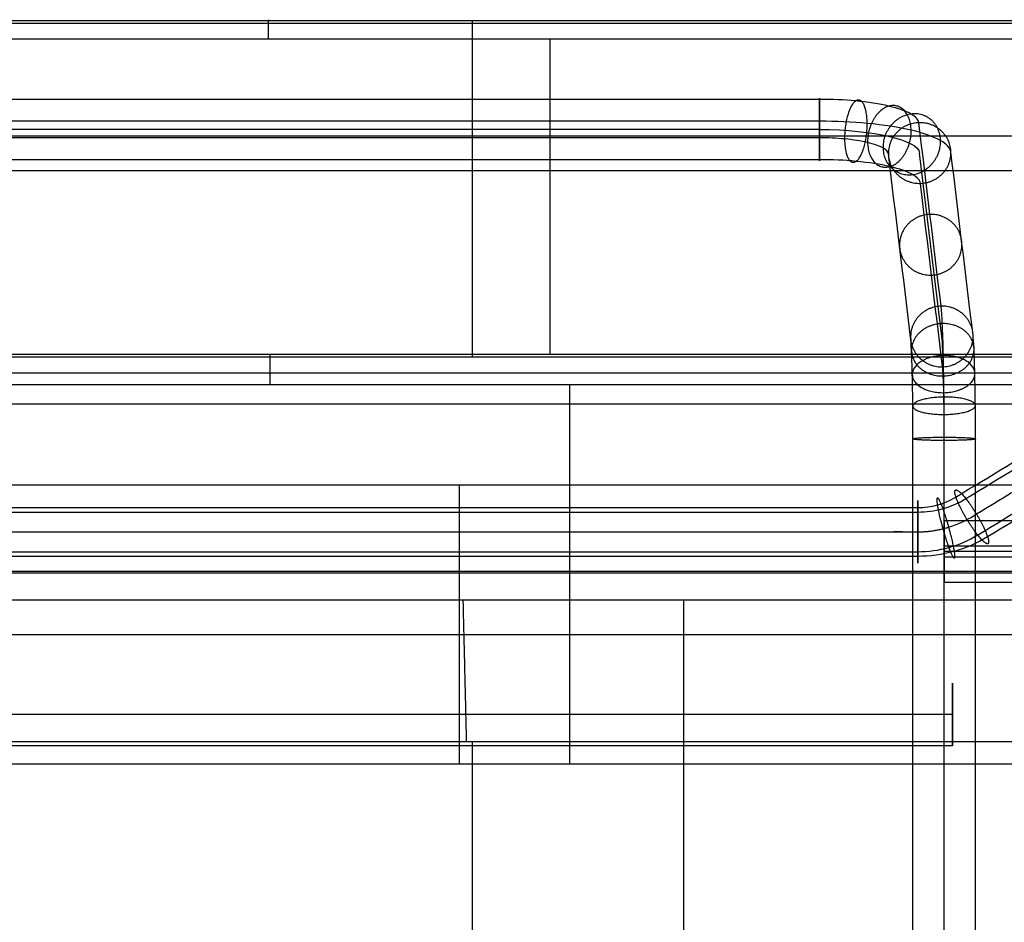
# Model space of a CAD drawing. Units: millimetres. Extents: x -4682 to -2360, y -1880 to 1989.
# Drawn here: x -4005 to -3611, y 1628 to 1989 of the extents above; entities that cross this region are included whole.
import ezdxf

# ---------------------------------------------------------------- set-up
doc = ezdxf.new("R2010")
doc.units = ezdxf.units.MM
doc.header["$MEASUREMENT"] = 0
doc.layers.add('zweisitzer$Gestell$ALhoch_rücken4', color=7, linetype='Continuous', true_color=0x000000)
doc.layers.add('zweisitzer$schmaler', color=7, linetype='Continuous', true_color=0x000000)

msp = doc.modelspace()

# ---------------------------------------------------------------- linework, layer by layer
at = {"layer": 'zweisitzer$Gestell$ALhoch_rücken4'}
for p, q in [((-3635.86, 1861.97, 174.39), (-3644.73, 1935.28, 468.42)), ((-3634.9, 1386.55, 166.9), (-3634.9, 1821.06, 144.13)), ((-3634.99, 1788.49, 146.3), (-3634.99, 1763.49, 146.3)), ((-3462.79, 1775.99, 146.3), (-3634.99, 1775.99, 146.3)), ((-3634.99, 1775.99, 158.8), (-3634.99, 1775.99, 133.8))]:
    msp.add_line(p, q, dxfattribs=at)
msp.add_lwpolyline([(-3684.72, 1944.67), (-4374.89, 1944.67)], dxfattribs=at)
at = {"layer": 'zweisitzer$Gestell$ALhoch_rücken4', "extrusion": (-5.09835e-15, 0.970296, -0.241922)}
msp.add_arc((3684.72, 921.52, 1764.47), 40, 90, 178.3228, dxfattribs=at)
at = {"layer": 'zweisitzer$Gestell$ALhoch_rücken4', "extrusion": (0.999555, 0.00156, 0.029775)}
msp.add_arc((1828.83, 292.16, -3626.15), 40, 266.9987, 346.0034, dxfattribs=at)
at = {"layer": 'zweisitzer$Gestell$ALhoch_rücken4'}
for points, degree in [([(-3684.72, 1956.73, 502.78), (-3914.77, 1956.73, 502.78), (-4144.83, 1956.73, 502.78), (-4374.89, 1956.73, 502.78)], 3), ([(-3684.72, 1947.99, 518.15), (-3914.77, 1947.99, 518.15), (-4144.83, 1947.99, 518.15), (-4374.89, 1947.99, 518.15)], 3), ([(-3636.16, 1874.09, 171.36), (-3639.12, 1898.53, 269.37), (-3642.08, 1922.97, 367.38), (-3645.04, 1947.4, 465.39)], 3), ([(-3684.72, 1941.36, 494.04), (-3914.77, 1941.36, 494.04), (-4144.83, 1941.36, 494.04), (-4374.89, 1941.36, 494.04)], 3), ([(-3648.35, 1861.59, 174.11), (-3651.31, 1886.03, 272.12), (-3654.27, 1910.46, 370.13), (-3657.23, 1934.9, 468.14)], 3), ([(-3623.37, 1862.35, 174.67), (-3626.33, 1886.79, 272.68), (-3629.29, 1911.22, 370.69), (-3632.24, 1935.66, 468.7)], 3), ([(-3684.72, 1932.62, 509.41), (-3914.77, 1932.62, 509.41), (-4144.83, 1932.62, 509.41), (-4374.89, 1932.62, 509.41)], 3), ([(-3635.56, 1849.85, 177.42), (-3638.52, 1874.28, 275.43), (-3641.48, 1898.72, 373.44), (-3644.43, 1923.16, 471.45)], 3), ([(-3630.23, 1797.82, 131.75), (-3603.11, 1814.31, 137.35), (-3575.98, 1830.81, 142.95), (-3548.85, 1847.31, 148.56)], 3), ([(-3626.28, 1797.17, 114.53), (-3599.15, 1813.66, 120.13), (-3572.03, 1830.16, 125.74), (-3544.9, 1846.65, 131.34)], 3), ([(-3621.54, 1782.64, 134.32), (-3594.41, 1799.14, 139.92), (-3567.28, 1815.64, 145.52), (-3540.16, 1832.13, 151.13)], 3), ([(-3617.58, 1781.99, 117.1), (-3590.46, 1798.49, 122.7), (-3563.33, 1814.98, 128.31), (-3536.2, 1831.48, 133.91)], 3), ([(-3647.4, 1386.55, 166.9), (-3647.4, 1531.39, 159.31), (-3647.4, 1676.23, 151.72), (-3647.4, 1821.06, 144.13)], 3), ([(-3634.9, 1387.2, 179.39), (-3634.9, 1532.04, 171.79), (-3634.9, 1676.88, 164.2), (-3634.9, 1821.72, 156.61)], 3), ([(-3634.9, 1385.89, 154.42), (-3634.9, 1530.73, 146.83), (-3634.9, 1675.57, 139.24), (-3634.9, 1820.41, 131.65)], 3), ([(-3622.4, 1386.55, 166.9), (-3622.4, 1531.39, 159.31), (-3622.4, 1676.23, 151.72), (-3622.4, 1821.06, 144.13)], 3), ([(-3645.52, 1793.57, 130.3), (-3642.83, 1793.57, 130.3), (-3637.45, 1794.3, 130.55), (-3632.5, 1796.44, 131.28), (-3630.23, 1797.82, 131.75)], 3), ([(-3645.52, 1791.82, 112.71), (-3642.13, 1791.82, 112.71), (-3635.36, 1792.74, 113.03), (-3629.13, 1795.43, 113.94), (-3626.28, 1797.17, 114.53)], 3), ([(-4414.08, 1793.57, 130.3), (-4157.9, 1793.57, 130.3), (-3901.71, 1793.57, 130.3), (-3645.52, 1793.57, 130.3)], 3), ([(-4414.08, 1791.82, 112.71), (-4157.9, 1791.82, 112.71), (-3901.71, 1791.82, 112.71), (-3645.52, 1791.82, 112.71)], 3), ([(-3462.79, 1788.29, 148.51), (-3520.19, 1788.29, 148.51), (-3577.59, 1788.29, 148.51), (-3634.99, 1788.29, 148.51)], 3), ([(-3645.52, 1775.98, 132.05), (-3641.3, 1775.98, 132.05), (-3632.85, 1777.13, 132.44), (-3625.09, 1780.48, 133.58), (-3621.54, 1782.64, 134.32)], 3), ([(-3645.52, 1774.23, 114.46), (-3640.6, 1774.23, 114.46), (-3630.76, 1775.57, 114.92), (-3621.72, 1779.47, 116.24), (-3617.58, 1781.99, 117.1)], 3), ([(-4414.08, 1775.98, 132.05), (-4157.9, 1775.98, 132.05), (-3901.71, 1775.98, 132.05), (-3645.52, 1775.98, 132.05)], 3), ([(-3462.79, 1778.19, 134), (-3520.19, 1778.19, 134), (-3577.59, 1778.19, 134), (-3634.99, 1778.19, 134)], 3), ([(-4414.08, 1774.23, 114.46), (-4157.9, 1774.23, 114.46), (-3901.71, 1774.23, 114.46), (-3645.52, 1774.23, 114.46)], 3), ([(-3462.79, 1773.78, 158.61), (-3520.19, 1773.78, 158.61), (-3577.59, 1773.78, 158.61), (-3634.99, 1773.78, 158.61)], 3), ([(-3462.79, 1763.69, 144.1), (-3520.19, 1763.69, 144.1), (-3577.59, 1763.69, 144.1), (-3634.99, 1763.69, 144.1)], 3), ([(-3631.65, 1710.92, 149.79), (-4030.1, 1710.92, 149.79), (-4428.55, 1710.92, 149.79)], 2), ([(-3631.65, 1698.42, 149.79), (-4030.1, 1698.42, 149.79), (-4428.55, 1698.42, 149.79)], 2)]:
    msp.add_open_spline(points, degree=degree, dxfattribs=at)
for points, weights, knots in [([(-3684.72, 1932.62, 509.41), (-3684.72, 1929.31, 497.36), (-3684.72, 1941.36, 494.04), (-3684.72, 1953.41, 490.73), (-3684.72, 1956.73, 502.78), (-3684.72, 1960.04, 514.83), (-3684.72, 1947.99, 518.15), (-3684.72, 1935.94, 521.46), (-3684.72, 1932.62, 509.41)], [1, 0.707106781187, 1, 0.707106781187, 1, 0.707106781187, 1, 0.707106781187, 1], [0, 0, 0, 19.634954, 19.634954, 39.269908, 39.269908, 58.904862, 58.904862, 78.539816, 78.539816, 78.539816]), ([(-3670.12, 1931.96, 506.76), (-3674.65, 1928.85, 495.53), (-3674.76, 1940.91, 492.23), (-3674.87, 1952.96, 488.93), (-3670.34, 1956.07, 500.16), (-3665.82, 1959.18, 511.39), (-3665.71, 1947.13, 514.69), (-3665.6, 1935.07, 517.98), (-3670.12, 1931.96, 506.76)], [1, 0.707106781187, 1, 0.707106781187, 1, 0.707106781187, 1, 0.707106781187, 1], [0, 0, 0, 19.634954, 19.634954, 39.269908, 39.269908, 58.904862, 58.904862, 78.539816, 78.539816, 78.539816]), ([(-3656.64, 1929.87, 498.36), (-3665.35, 1927.4, 489.73), (-3665.56, 1939.48, 486.5), (-3665.77, 1951.55, 483.27), (-3657.06, 1954.01, 491.89), (-3648.35, 1956.47, 500.52), (-3648.14, 1944.4, 503.75), (-3647.93, 1932.33, 506.98), (-3656.64, 1929.87, 498.36)], [1, 0.707106781187, 1, 0.707106781187, 1, 0.707106781187, 1, 0.707106781187, 1], [0, 0, 0, 19.634954, 19.634954, 39.269908, 39.269908, 58.904862, 58.904862, 78.539816, 78.539816, 78.539816]), ([(-3647.59, 1926.67, 485.53), (-3659.11, 1925.2, 480.88), (-3659.38, 1937.29, 477.74), (-3659.66, 1949.39, 474.6), (-3648.15, 1950.86, 479.25), (-3636.64, 1952.33, 483.9), (-3636.36, 1940.23, 487.04), (-3636.08, 1928.14, 490.17), (-3647.59, 1926.67, 485.53)], [1, 0.707106781187, 1, 0.707106781187, 1, 0.707106781187, 1, 0.707106781187, 1], [0, 0, 0, 19.634954, 19.634954, 39.269908, 39.269908, 58.904862, 58.904862, 78.539816, 78.539816, 78.539816]), ([(-3644.43, 1923.16, 471.45), (-3656.92, 1922.78, 471.17), (-3657.23, 1934.9, 468.14), (-3657.53, 1947.02, 465.1), (-3645.04, 1947.4, 465.39), (-3632.54, 1947.78, 465.67), (-3632.24, 1935.66, 468.7), (-3631.94, 1923.54, 471.73), (-3644.43, 1923.16, 471.45)], [1, 0.707106781187, 1, 0.707106781187, 1, 0.707106781187, 1, 0.707106781187, 1], [0, 0, 0, 19.634954, 19.634954, 39.269908, 39.269908, 58.904862, 58.904862, 78.539816, 78.539816, 78.539816]), ([(-3640, 1886.5, 324.43), (-3652.49, 1886.12, 324.15), (-3652.79, 1898.24, 321.12), (-3653.09, 1910.37, 318.09), (-3640.6, 1910.75, 318.37), (-3628.11, 1911.13, 318.65), (-3627.81, 1899.01, 321.68), (-3627.51, 1886.88, 324.72), (-3640, 1886.5, 324.43)], [1, 0.707106781187, 1, 0.707106781187, 1, 0.707106781187, 1, 0.707106781187, 1], [0, 0, 0, 19.634954, 19.634954, 39.269908, 39.269908, 58.904862, 58.904862, 78.539816, 78.539816, 78.539816]), ([(-4562.11, 1880.19, 2.53), (-4558.66, 1873.3, 54.73), (-4555.22, 1866.4, 106.94), (-4554.09, 1864.16, 123.91), (-4542.8, 1856.17, 134.07), (-4531.52, 1848.17, 144.22), (-4517.08, 1839.39, 141.23), (-4476.39, 1814.65, 132.83), (-4435.7, 1789.9, 124.42), (-4425.82, 1783.9, 122.38), (-4414.08, 1783.9, 122.38), (-4029.8, 1783.9, 122.38), (-3645.52, 1783.9, 122.38), (-3633.78, 1783.9, 122.38), (-3623.91, 1789.9, 124.42), (-3583.22, 1814.65, 132.83), (-3542.53, 1839.39, 141.23), (-3528.09, 1848.17, 144.22), (-3516.8, 1856.17, 134.07), (-3505.51, 1864.16, 123.91), (-3504.39, 1866.4, 106.94), (-3500.94, 1873.3, 54.73), (-3497.49, 1880.19, 2.53)], [1, 1, 1, 0.919005827354, 1, 0.919005827354, 1, 1, 1, 0.959533851871, 1, 1, 1, 0.959533851871, 1, 1, 1, 0.919005827354, 1, 0.919005827354, 1, 1, 1], [-977.679477, -977.679477, -977.679477, -870.996481, -870.996481, -838.57688, -838.57688, -806.157278, -806.157278, -702.982209, -702.982209, -680.145873, -680.145873, 148.412879, 148.412879, 171.249215, 171.249215, 274.424309, 274.424309, 306.843911, 306.843911, 339.263512, 339.263512, 445.94651, 445.94651, 445.94651]), ([(-3635.56, 1849.85, 177.42), (-3648.05, 1849.47, 177.14), (-3648.35, 1861.59, 174.11), (-3648.65, 1873.71, 171.07), (-3636.16, 1874.09, 171.36), (-3623.67, 1874.47, 171.64), (-3623.37, 1862.35, 174.67), (-3623.07, 1850.23, 177.7), (-3635.56, 1849.85, 177.42)], [1, 0.707106781187, 1, 0.707106781187, 1, 0.707106781187, 1, 0.707106781187, 1], [0, 0, 0, 19.634954, 19.634954, 39.269908, 39.269908, 58.904862, 58.904862, 78.539816, 78.539816, 78.539816]), ([(-3635.3, 1846.19, 169.04), (-3647.8, 1845.86, 168.87), (-3647.98, 1856.32, 162.03), (-3648.17, 1866.78, 155.19), (-3635.68, 1867.11, 155.36), (-3623.18, 1867.44, 155.53), (-3623, 1856.98, 162.37), (-3622.81, 1846.52, 169.21), (-3635.3, 1846.19, 169.04)], [1, 0.707106781187, 1, 0.707106781187, 1, 0.707106781187, 1, 0.707106781187, 1], [0, 0, 0, 19.634954, 19.634954, 39.269908, 39.269908, 58.904862, 58.904862, 78.539816, 78.539816, 78.539816]), ([(-3635.08, 1839.52, 161.97), (-3647.58, 1839.28, 161.9), (-3647.67, 1846.71, 151.85), (-3647.75, 1854.14, 141.8), (-3635.25, 1854.38, 141.87), (-3622.76, 1854.62, 141.94), (-3622.67, 1847.19, 151.99), (-3622.59, 1839.76, 162.04), (-3635.08, 1839.52, 161.97)], [1, 0.707106781187, 1, 0.707106781187, 1, 0.707106781187, 1, 0.707106781187, 1], [0, 0, 0, 19.634954, 19.634954, 39.269908, 39.269908, 58.904862, 58.904862, 78.539816, 78.539816, 78.539816]), ([(-3634.94, 1830.81, 157.66), (-3647.44, 1830.68, 157.65), (-3647.46, 1834.16, 145.64), (-3647.48, 1837.63, 133.63), (-3634.98, 1837.76, 133.65), (-3622.48, 1837.88, 133.66), (-3622.46, 1834.4, 145.67), (-3622.44, 1830.93, 157.67), (-3634.94, 1830.81, 157.66)], [1, 0.707106781187, 1, 0.707106781187, 1, 0.707106781187, 1, 0.707106781187, 1], [0, 0, 0, 19.634954, 19.634954, 39.269908, 39.269908, 58.904862, 58.904862, 78.539816, 78.539816, 78.539816]), ([(-3634.9, 1821.72, 156.61), (-3647.4, 1821.72, 156.61), (-3647.4, 1821.06, 144.13), (-3647.4, 1820.41, 131.65), (-3634.9, 1820.41, 131.65), (-3622.4, 1820.41, 131.65), (-3622.4, 1821.06, 144.13), (-3622.4, 1821.72, 156.61), (-3634.9, 1821.72, 156.61)], [1, 0.707106781187, 1, 0.707106781187, 1, 0.707106781187, 1, 0.707106781187, 1], [0, 0, 0, 19.634954, 19.634954, 39.269908, 39.269908, 58.904862, 58.904862, 78.539816, 78.539816, 78.539816]), ([(-3630.23, 1797.82, 131.75), (-3627.86, 1790.56, 141.64), (-3621.54, 1782.64, 134.32), (-3615.21, 1774.73, 126.99), (-3617.58, 1781.99, 117.1), (-3619.95, 1789.25, 107.2), (-3626.28, 1797.17, 114.53), (-3632.6, 1805.08, 121.85), (-3630.23, 1797.82, 131.75)], [1, 0.707106781187, 1, 0.707106781187, 1, 0.707106781187, 1, 0.707106781187, 1], [0, 0, 0, 19.634954, 19.634954, 39.269908, 39.269908, 58.904862, 58.904862, 78.539816, 78.539816, 78.539816]), ([(-3645.52, 1793.57, 130.3), (-3645.52, 1785.65, 139.97), (-3645.52, 1775.98, 132.05), (-3645.52, 1766.31, 124.13), (-3645.52, 1774.23, 114.46), (-3645.52, 1782.15, 104.79), (-3645.52, 1791.82, 112.71), (-3645.52, 1801.49, 120.63), (-3645.52, 1793.57, 130.3)], [1, 0.707106781187, 1, 0.707106781187, 1, 0.707106781187, 1, 0.707106781187, 1], [0, 0, 0, 19.634954, 19.634954, 39.269908, 39.269908, 58.904862, 58.904862, 78.539816, 78.539816, 78.539816]), ([(-3637.55, 1794.65, 130.67), (-3636.32, 1786.9, 140.4), (-3633.02, 1777.68, 132.63), (-3629.73, 1768.46, 124.86), (-3630.96, 1776.21, 115.13), (-3632.2, 1783.96, 105.41), (-3635.49, 1793.18, 113.18), (-3638.79, 1802.4, 120.94), (-3637.55, 1794.65, 130.67)], [1, 0.707106781187, 1, 0.707106781187, 1, 0.707106781187, 1, 0.707106781187, 1], [0, 0, 0, 19.634954, 19.634954, 39.269908, 39.269908, 58.904862, 58.904862, 78.539816, 78.539816, 78.539816]), ([(-3634.99, 1773.78, 158.61), (-3634.99, 1786.09, 160.81), (-3634.99, 1788.29, 148.51), (-3634.99, 1790.5, 136.2), (-3634.99, 1778.19, 134), (-3634.99, 1777.1, 133.8), (-3634.99, 1775.99, 133.8)], [1, 0.707106781187, 1, 0.707106781187, 1, 0.964491177917, 0.937592158757], [0, 0, 0, 19.634954, 19.634954, 39.269908, 39.269908, 41.650346, 41.650346, 41.650346]), ([(-3634.99, 1775.99, 133.8), (-3634.99, 1765.53, 133.8), (-3634.99, 1763.69, 144.1), (-3634.99, 1761.48, 156.4), (-3634.99, 1773.78, 158.61)], [0.937592158757, 0.742615603269, 1, 0.707106781187, 1], [41.650346, 41.650346, 41.650346, 58.904862, 58.904862, 78.539816, 78.539816, 78.539816]), ([(-3631.65, 1698.42, 149.79), (-3631.65, 1698.42, 162.29), (-3631.65, 1710.92, 162.29), (-3631.65, 1723.42, 162.29), (-3631.65, 1723.42, 149.79), (-3631.65, 1723.42, 137.29), (-3631.65, 1710.92, 137.29), (-3631.65, 1698.42, 137.29), (-3631.65, 1698.42, 149.79)], [1, 0.707106781187, 1, 0.707106781187, 1, 0.707106781187, 1, 0.707106781187, 1], [0, 0, 0, 19.634954, 19.634954, 39.269908, 39.269908, 58.904862, 58.904862, 78.539816, 78.539816, 78.539816])]:
    msp.add_rational_spline(points, weights, degree=2, knots=knots, dxfattribs=at)
for points, knots in [([(-3645.04, 1947.4, 465.39), (-3645.18, 1948.59, 470.14), (-3647.39, 1951.04, 479.98), (-3656.31, 1954.2, 492.64), (-3669.62, 1956.26, 500.92), (-3679.81, 1956.73, 502.78), (-3684.72, 1956.73, 502.78)], [0, 0, 0, 0, 14.82102, 30.830424, 46.839827, 61.660847, 61.660847, 61.660847, 61.660847]), ([(-3632.24, 1935.66, 468.7), (-3632.43, 1937.23, 474.99), (-3635.35, 1940.47, 488), (-3647.15, 1944.65, 504.74), (-3664.75, 1947.38, 515.69), (-3678.23, 1947.99, 518.15), (-3684.72, 1947.99, 518.15)], [0, 0, 0, 0, 14.82102, 30.830424, 46.839827, 61.660847, 61.660847, 61.660847, 61.660847]), ([(-3657.23, 1934.9, 468.14), (-3657.32, 1935.72, 471.43), (-3658.86, 1937.42, 478.24), (-3665.04, 1939.61, 487.02), (-3674.26, 1941.04, 492.76), (-3681.32, 1941.36, 494.04), (-3684.72, 1941.36, 494.04)], [0, 0, 0, 0, 14.82102, 30.830424, 46.839827, 61.660847, 61.660847, 61.660847, 61.660847]), ([(-3644.43, 1923.16, 471.45), (-3644.58, 1924.36, 476.28), (-3646.82, 1926.85, 486.26), (-3655.88, 1930.05, 499.12), (-3669.39, 1932.15, 507.53), (-3679.74, 1932.62, 509.41), (-3684.72, 1932.62, 509.41)], [0, 0, 0, 0, 14.82102, 30.830424, 46.839827, 61.660847, 61.660847, 61.660847, 61.660847]), ([(-3634.9, 1820.41, 131.65), (-3634.9, 1826.25, 131.34), (-3634.96, 1838.4, 132.74), (-3635.23, 1855.05, 140.97), (-3635.65, 1867.79, 154.48), (-3635.99, 1872.68, 165.68), (-3636.16, 1874.09, 171.36)], [0, 0, 0, 0, 13.366833, 27.577834, 41.788835, 55.155668, 55.155668, 55.155668, 55.155668]), ([(-3622.4, 1821.06, 144.13), (-3622.4, 1825.56, 143.89), (-3622.44, 1834.9, 144.97), (-3622.65, 1847.7, 151.3), (-3622.98, 1857.5, 161.69), (-3623.24, 1861.26, 170.31), (-3623.37, 1862.35, 174.67)], [0, 0, 0, 0, 13.366833, 27.577834, 41.788835, 55.155668, 55.155668, 55.155668, 55.155668]), ([(-3647.4, 1821.06, 144.13), (-3647.4, 1825.47, 143.9), (-3647.44, 1834.65, 144.96), (-3647.65, 1847.21, 151.17), (-3647.97, 1856.83, 161.36), (-3648.22, 1860.52, 169.82), (-3648.35, 1861.59, 174.11)], [0, 0, 0, 0, 13.366833, 27.577834, 41.788835, 55.155668, 55.155668, 55.155668, 55.155668]), ([(-3634.9, 1821.72, 156.61), (-3634.9, 1824.78, 156.45), (-3634.93, 1831.15, 157.19), (-3635.07, 1839.87, 161.5), (-3635.29, 1846.54, 168.58), (-3635.47, 1849.11, 174.45), (-3635.56, 1849.85, 177.42)], [0, 0, 0, 0, 13.366833, 27.577834, 41.788835, 55.155668, 55.155668, 55.155668, 55.155668])]:
    msp.add_open_spline(points, degree=3, knots=knots, dxfattribs=at)
at = {"layer": 'zweisitzer$schmaler'}
for points in [[(-4034.54, 1988.25, 732.29), (-3805.09, 1988.25, 732.29), (-3575.65, 1988.25, 732.29)], [(-3823.62, 1988.25, 732.29), (-3823.62, 1921.02, 462.65), (-3823.62, 1853.79, 193.01)], [(-4034.54, 1987.12, 739.86), (-3805.09, 1987.12, 739.86), (-3575.65, 1987.12, 739.86)], [(-4034.54, 1980.97, 744.41), (-3805.09, 1980.97, 744.41), (-3575.65, 1980.97, 744.41)], [(-3792.47, 1854.83, 775.86), (-3792.47, 1917.9, 760.14), (-3792.47, 1980.97, 744.41)], [(-4034.54, 1942.15, 754.09), (-3804.94, 1942.15, 754.09), (-3575.33, 1942.15, 754.09)], [(-4034.54, 1928.28, 491.76), (-3788.4, 1928.28, 491.76), (-3542.25, 1928.28, 491.76)], [(-3574.62, 1854.83, 775.86), (-3804.58, 1854.83, 775.86), (-4034.54, 1854.83, 775.86)], [(-4034.54, 1853.79, 193.01), (-3793.3, 1853.79, 193.01), (-3552.07, 1853.79, 193.01)], [(-3574.62, 1847.26, 774.73), (-3804.58, 1847.26, 774.73), (-4034.54, 1847.26, 774.73)], [(-3574.62, 1842.71, 768.58), (-3804.58, 1842.71, 768.58), (-4034.54, 1842.71, 768.58)], [(-3784.54, 1691.22, 161.02), (-3784.54, 1766.96, 464.8), (-3784.54, 1842.71, 768.58)], [(-4034.54, 1835.02, 164.91), (-3793.67, 1835.02, 164.91), (-3552.8, 1835.02, 164.91)], [(-4034.54, 1802.66, 155.18), (-3793.8, 1802.66, 155.18), (-3553.06, 1802.66, 155.18)], [(-3828.83, 1802.66, 155.18), (-3828.83, 1746.94, 158.1), (-3828.83, 1691.22, 161.02)], [(-4034.54, 1768.17, 469.65), (-3788.84, 1768.17, 469.65), (-3543.14, 1768.17, 469.65)], [(-4034.54, 1767.52, 157.02), (-3793.77, 1767.52, 157.02), (-3553, 1767.52, 157.02)], [(-3546.2, 1756.64, 387.79), (-3789.18, 1756.64, 387.79), (-4032.17, 1756.64, 387.79)], [(-3827.35, 1756.64, 387.79), (-3826.67, 1728.37, 274.4), (-3825.99, 1700.1, 161.02)], [(-3739.08, 1304.89, 411.46), (-3739.08, 1530.76, 399.62), (-3739.08, 1756.64, 387.79)], [(-4030.25, 1742.88, 332.63), (-3783.91, 1742.88, 332.63), (-3537.58, 1742.88, 332.63)], [(-4024.28, 1700.1, 161.02), (-3788.55, 1700.1, 161.02), (-3552.82, 1700.1, 161.02)], [(-3823.63, 1700.1, 161.02), (-3823.63, 1501.97, 171.4), (-3823.63, 1303.85, 181.78)], [(-4034.54, 1691.22, 161.02), (-3793.91, 1691.22, 161.02), (-3553.27, 1691.22, 161.02)]]:
    msp.add_open_spline(points, degree=2, dxfattribs=at)
for points in [[(-3905.09, 1980.97, 744.41), (-3905.09, 1990.67, 741.99), (-3905.09, 1988.25, 732.29)], [(-3904.58, 1854.83, 775.86), (-3904.58, 1845.13, 778.28), (-3904.58, 1842.71, 768.58)]]:
    msp.add_rational_spline(points, [1, 0.707106781187, 1], degree=2, dxfattribs=at)

doc.saveas('drawing.dxf')
